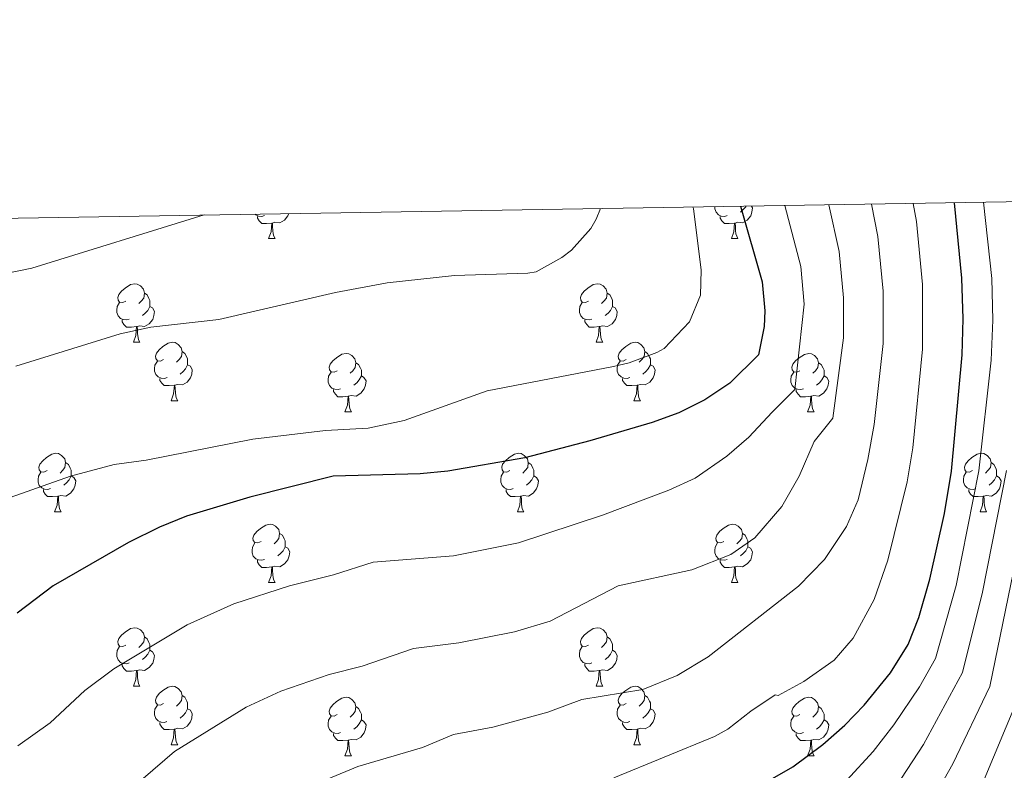
# Model space of a CAD drawing. Units: metres. Extents: x 609378 to 613881, y 4765929 to 4768972.
# Drawn here: x 611579 to 611748, y 4768576 to 4768705 of the extents above; entities that cross this region are included whole.
import ezdxf

# ---------------------------------------------------------------- set-up
doc = ezdxf.new("R2010")
doc.units = ezdxf.units.M
doc.header["$MEASUREMENT"] = 0
for name, color, linetype, lineweight in [('Nivel 36', 7, 'Continuous', 0), ('Nivel 4', 7, 'Continuous', 0), ('Nivel 5', 7, 'Continuous', 0), ('Nivel 61', 7, 'Continuous', 0)]:
    doc.layers.add(name, color=color, linetype=linetype, lineweight=lineweight)

msp = doc.modelspace()

# ---------------------------------------------------------------- linework, layer by layer
at = {"layer": 'Nivel 36', "color": 92, "linetype": 'Continuous', "lineweight": 0}
for p, q in [((611622.12, 4768667.32, 0.01), (611623.25, 4768667.32, 0.01)), ((611701.45, 4768667.32, 0.01), (611702.58, 4768667.32, 0.01)), ((611598.94, 4768649.55, 0.01), (611600.06, 4768649.55, 0.01)), ((611678.26, 4768649.55, 0.01), (611679.39, 4768649.55, 0.01)), ((611605.41, 4768639.52, 0.01), (611606.54, 4768639.52, 0.01)), ((611684.74, 4768639.52, 0.01), (611685.86, 4768639.52, 0.01)), ((611635.18, 4768637.61, 0.01), (611636.31, 4768637.61, 0.01)), ((611714.51, 4768637.61, 0.01), (611715.63, 4768637.61, 0.01)), ((611585.43, 4768620.47, 0.01), (611586.56, 4768620.47, 0.01)), ((611664.76, 4768620.47, 0.01), (611665.88, 4768620.47, 0.01)), ((611744.08, 4768620.47, 0.01), (611745.21, 4768620.47, 0.01)), ((611622.12, 4768608.33, 0.01), (611623.25, 4768608.33, 0.01)), ((611701.45, 4768608.33, 0.01), (611702.57, 4768608.33, 0.01)), ((611598.94, 4768590.56, 0.01), (611600.06, 4768590.56, 0.01)), ((611678.26, 4768590.56, 0.01), (611679.39, 4768590.56, 0.01)), ((611605.41, 4768580.52, 0.01), (611606.53, 4768580.52, 0.01)), ((611684.74, 4768580.52, 0.01), (611685.86, 4768580.52, 0.01)), ((611635.18, 4768578.62, 0.01), (611636.31, 4768578.62, 0.01)), ((611714.51, 4768578.62, 0.01), (611715.63, 4768578.62, 0.01))]:
    msp.add_line(p, q, dxfattribs=at)
at = {"layer": 'Nivel 36', "color": 92, "linetype": 'Continuous', "lineweight": 0, "elevation": 0.01, "flags": 128}
for points in [[(611621.41, 4768671.3), (611620.98, 4768671.14), (611620.4, 4768671.2), (611619.92, 4768671.41), (611619.81, 4768671.52)], [(611625.56, 4768671.62), (611625.44, 4768671.25), (611624.85, 4768670.51), (611624.06, 4768670.03), (611623.21, 4768670.14), (611622.78, 4768670)], [(611700.74, 4768671.3), (611700.31, 4768671.14), (611699.72, 4768671.2), (611699.25, 4768671.41), (611698.82, 4768671.84), (611698.61, 4768672.42), (611698.61, 4768672.81)], [(611704.92, 4768672.92), (611705.08, 4768672.61), (611704.98, 4768671.89), (611704.76, 4768671.25), (611704.18, 4768670.51), (611703.38, 4768670.03), (611702.54, 4768670.13), (611702.1, 4768670)], [(611703.97, 4768672.9), (611703.92, 4768672.79), (611703.5, 4768672.31), (611703.02, 4768671.89)], [(611622.67, 4768670), (611621.78, 4768669.92), (611620.93, 4768669.92), (611620.51, 4768670.35), (611620.19, 4768670.82), (611620.19, 4768671.14)], [(611622.12, 4768667.32), (611622.56, 4768668.48), (611622.67, 4768670), (611622.78, 4768670), (611622.81, 4768669.42), (611622.85, 4768668.74), (611622.92, 4768668.12), (611623.03, 4768667.72), (611623.25, 4768667.32)], [(611702, 4768670), (611701.1, 4768669.92), (611700.26, 4768669.92), (611699.84, 4768670.35), (611699.52, 4768670.82), (611699.52, 4768671.14)], [(611701.45, 4768667.32), (611701.88, 4768668.48), (611702, 4768670), (611702.1, 4768670), (611702.14, 4768669.42), (611702.18, 4768668.73), (611702.24, 4768668.12), (611702.36, 4768667.72), (611702.58, 4768667.32)], [(611597.64, 4768656.61), (611597.1, 4768656.35), (611596.58, 4768656.4), (611596.31, 4768656.77), (611596.26, 4768657.2), (611596.42, 4768657.72), (611596.9, 4768658.31), (611597.53, 4768658.84), (611598.43, 4768659.43), (611599.18, 4768659.59), (611599.6, 4768659.53), (611600.13, 4768659.22), (611600.66, 4768658.63), (611600.82, 4768657.99), (611600.71, 4768657.14), (611600.28, 4768656.61), (611599.86, 4768656.19)], [(611600.82, 4768657.99), (611601.3, 4768657.68), (611601.61, 4768657.04), (611601.77, 4768656.72), (611601.77, 4768656.14), (611601.77, 4768655.71), (611601.4, 4768655.02), (611600.98, 4768654.54), (611600.5, 4768654.12)], [(611676.96, 4768656.61), (611676.43, 4768656.35), (611675.9, 4768656.4), (611675.64, 4768656.77), (611675.58, 4768657.2), (611675.74, 4768657.72), (611676.22, 4768658.31), (611676.86, 4768658.84), (611677.76, 4768659.43), (611678.5, 4768659.59), (611678.93, 4768659.53), (611679.46, 4768659.22), (611679.99, 4768658.63), (611680.15, 4768657.99), (611680.04, 4768657.14), (611679.61, 4768656.61), (611679.19, 4768656.19)], [(611680.15, 4768657.99), (611680.62, 4768657.68), (611680.94, 4768657.04), (611681.1, 4768656.72), (611681.1, 4768656.14), (611681.1, 4768655.71), (611680.73, 4768655.02), (611680.31, 4768654.54), (611679.83, 4768654.12)], [(611598.22, 4768653.53), (611597.8, 4768653.37), (611597.21, 4768653.43), (611596.74, 4768653.64), (611596.31, 4768654.07), (611596.1, 4768654.65), (611596.1, 4768655.07), (611596.15, 4768655.66), (611596.58, 4768656.35)], [(611677.55, 4768653.53), (611677.12, 4768653.37), (611676.54, 4768653.43), (611676.06, 4768653.64), (611675.64, 4768654.07), (611675.42, 4768654.65), (611675.42, 4768655.07), (611675.48, 4768655.66), (611675.9, 4768656.35)], [(611601.77, 4768655.71), (611602.22, 4768655.46), (611602.57, 4768654.85), (611602.46, 4768654.12), (611602.25, 4768653.48), (611601.66, 4768652.74), (611600.87, 4768652.26), (611600.02, 4768652.37), (611599.59, 4768652.24)], [(611681.1, 4768655.71), (611681.55, 4768655.46), (611681.9, 4768654.85), (611681.79, 4768654.12), (611681.58, 4768653.48), (611680.99, 4768652.74), (611680.2, 4768652.26), (611679.35, 4768652.37), (611678.92, 4768652.24)], [(611599.48, 4768652.24), (611598.59, 4768652.15), (611597.74, 4768652.15), (611597.32, 4768652.58), (611597, 4768653.06), (611597, 4768653.37)], [(611678.81, 4768652.24), (611677.92, 4768652.15), (611677.07, 4768652.15), (611676.65, 4768652.58), (611676.33, 4768653.06), (611676.33, 4768653.37)], [(611598.94, 4768649.55), (611599.37, 4768650.71), (611599.48, 4768652.24), (611599.59, 4768652.24), (611599.62, 4768651.65), (611599.66, 4768650.97), (611599.73, 4768650.35), (611599.84, 4768649.95), (611600.06, 4768649.55)], [(611678.26, 4768649.55), (611678.7, 4768650.71), (611678.81, 4768652.24), (611678.92, 4768652.24), (611678.95, 4768651.65), (611678.99, 4768650.97), (611679.06, 4768650.35), (611679.17, 4768649.95), (611679.39, 4768649.55)], [(611604.11, 4768646.58), (611603.58, 4768646.31), (611603.05, 4768646.37), (611602.78, 4768646.74), (611602.73, 4768647.16), (611602.89, 4768647.68), (611603.37, 4768648.28), (611604, 4768648.81), (611604.9, 4768649.39), (611605.65, 4768649.55), (611606.08, 4768649.5), (611606.6, 4768649.18), (611607.14, 4768648.6), (611607.3, 4768647.96), (611607.18, 4768647.11), (611606.76, 4768646.58), (611606.34, 4768646.15)], [(611683.44, 4768646.58), (611682.91, 4768646.31), (611682.38, 4768646.37), (611682.11, 4768646.74), (611682.06, 4768647.16), (611682.22, 4768647.68), (611682.7, 4768648.28), (611683.33, 4768648.81), (611684.23, 4768649.39), (611684.98, 4768649.55), (611685.4, 4768649.5), (611685.93, 4768649.18), (611686.46, 4768648.6), (611686.62, 4768647.96), (611686.51, 4768647.11), (611686.09, 4768646.58), (611685.67, 4768646.15)], [(611607.3, 4768647.96), (611607.77, 4768647.64), (611608.08, 4768647), (611608.24, 4768646.68), (611608.24, 4768646.1), (611608.24, 4768645.68), (611607.88, 4768644.99), (611607.46, 4768644.51), (611606.98, 4768644.09)], [(611686.62, 4768647.96), (611687.1, 4768647.64), (611687.41, 4768647), (611687.57, 4768646.68), (611687.57, 4768646.1), (611687.57, 4768645.68), (611687.2, 4768644.99), (611686.78, 4768644.51), (611686.3, 4768644.09)], [(611604.7, 4768643.5), (611604.27, 4768643.34), (611603.68, 4768643.4), (611603.21, 4768643.61), (611602.78, 4768644.03), (611602.57, 4768644.62), (611602.57, 4768645.04), (611602.62, 4768645.62), (611603.05, 4768646.31)], [(611633.88, 4768644.67), (611633.35, 4768644.41), (611632.82, 4768644.46), (611632.56, 4768644.83), (611632.5, 4768645.26), (611632.66, 4768645.78), (611633.14, 4768646.37), (611633.78, 4768646.9), (611634.68, 4768647.49), (611635.42, 4768647.65), (611635.85, 4768647.59), (611636.38, 4768647.28), (611636.91, 4768646.69), (611637.07, 4768646.05), (611636.96, 4768645.2), (611636.53, 4768644.67), (611636.11, 4768644.25)], [(611684.02, 4768643.5), (611683.6, 4768643.34), (611683.01, 4768643.4), (611682.54, 4768643.61), (611682.11, 4768644.03), (611681.9, 4768644.62), (611681.9, 4768645.04), (611681.95, 4768645.62), (611682.38, 4768646.31)], [(611713.21, 4768644.67), (611712.68, 4768644.4), (611712.15, 4768644.46), (611711.88, 4768644.83), (611711.83, 4768645.26), (611711.99, 4768645.78), (611712.47, 4768646.37), (611713.1, 4768646.9), (611714, 4768647.48), (611714.75, 4768647.64), (611715.17, 4768647.59), (611715.7, 4768647.28), (611716.23, 4768646.69), (611716.39, 4768646.05), (611716.28, 4768645.2), (611715.86, 4768644.67), (611715.44, 4768644.24)], [(611608.24, 4768645.68), (611608.7, 4768645.43), (611609.04, 4768644.81), (611608.94, 4768644.09), (611608.72, 4768643.45), (611608.14, 4768642.71), (611607.34, 4768642.23), (611606.5, 4768642.33), (611606.06, 4768642.2)], [(611637.07, 4768646.05), (611637.54, 4768645.74), (611637.86, 4768645.1), (611638.02, 4768644.78), (611638.02, 4768644.2), (611638.02, 4768643.77), (611637.65, 4768643.08), (611637.23, 4768642.6), (611636.75, 4768642.18)], [(611687.57, 4768645.68), (611688.03, 4768645.43), (611688.37, 4768644.81), (611688.26, 4768644.09), (611688.05, 4768643.45), (611687.47, 4768642.71), (611686.67, 4768642.23), (611685.82, 4768642.33), (611685.39, 4768642.2)], [(611716.39, 4768646.05), (611716.87, 4768645.74), (611717.18, 4768645.1), (611717.34, 4768644.78), (611717.34, 4768644.2), (611717.34, 4768643.77), (611716.97, 4768643.08), (611716.55, 4768642.6), (611716.07, 4768642.18)], [(611605.96, 4768642.2), (611605.06, 4768642.12), (611604.22, 4768642.12), (611603.8, 4768642.55), (611603.48, 4768643.02), (611603.48, 4768643.34)], [(611634.47, 4768641.59), (611634.04, 4768641.43), (611633.46, 4768641.49), (611632.98, 4768641.7), (611632.56, 4768642.13), (611632.34, 4768642.71), (611632.34, 4768643.13), (611632.4, 4768643.72), (611632.82, 4768644.41)], [(611638.02, 4768643.77), (611638.47, 4768643.52), (611638.82, 4768642.91), (611638.71, 4768642.18), (611638.5, 4768641.54), (611637.91, 4768640.8), (611637.12, 4768640.32), (611636.27, 4768640.43), (611635.84, 4768640.3)], [(611685.28, 4768642.2), (611684.39, 4768642.12), (611683.55, 4768642.12), (611683.12, 4768642.55), (611682.8, 4768643.02), (611682.8, 4768643.34)], [(611713.79, 4768641.59), (611713.37, 4768641.43), (611712.78, 4768641.49), (611712.31, 4768641.7), (611711.88, 4768642.12), (611711.67, 4768642.71), (611711.67, 4768643.13), (611711.72, 4768643.72), (611712.15, 4768644.4)], [(611717.34, 4768643.77), (611717.8, 4768643.52), (611718.14, 4768642.9), (611718.03, 4768642.18), (611717.82, 4768641.54), (611717.24, 4768640.8), (611716.44, 4768640.32), (611715.59, 4768640.42), (611715.16, 4768640.3)], [(611605.41, 4768639.52), (611605.84, 4768640.68), (611605.96, 4768642.2), (611606.06, 4768642.2), (611606.1, 4768641.62), (611606.14, 4768640.93), (611606.2, 4768640.32), (611606.32, 4768639.92), (611606.54, 4768639.52)], [(611635.73, 4768640.3), (611634.84, 4768640.21), (611633.99, 4768640.21), (611633.57, 4768640.64), (611633.25, 4768641.12), (611633.25, 4768641.43)], [(611684.74, 4768639.52), (611685.17, 4768640.68), (611685.28, 4768642.2), (611685.39, 4768642.2), (611685.43, 4768641.62), (611685.46, 4768640.93), (611685.53, 4768640.32), (611685.65, 4768639.92), (611685.86, 4768639.52)], [(611715.05, 4768640.3), (611714.16, 4768640.21), (611713.32, 4768640.21), (611712.89, 4768640.64), (611712.57, 4768641.12), (611712.57, 4768641.43)], [(611635.18, 4768637.61), (611635.62, 4768638.77), (611635.73, 4768640.3), (611635.84, 4768640.3), (611635.87, 4768639.71), (611635.91, 4768639.03), (611635.98, 4768638.41), (611636.09, 4768638.01), (611636.31, 4768637.61)], [(611714.51, 4768637.61), (611714.94, 4768638.77), (611715.05, 4768640.3), (611715.16, 4768640.3), (611715.2, 4768639.71), (611715.23, 4768639.02), (611715.3, 4768638.41), (611715.42, 4768638.01), (611715.63, 4768637.61)], [(611584.13, 4768627.53), (611583.6, 4768627.26), (611583.07, 4768627.32), (611582.81, 4768627.69), (611582.75, 4768628.11), (611582.91, 4768628.63), (611583.39, 4768629.23), (611584.03, 4768629.76), (611584.93, 4768630.34), (611585.67, 4768630.5), (611586.1, 4768630.45), (611586.63, 4768630.13), (611587.16, 4768629.55), (611587.32, 4768628.91), (611587.21, 4768628.06), (611586.78, 4768627.53), (611586.36, 4768627.1)], [(611663.46, 4768627.53), (611662.93, 4768627.26), (611662.4, 4768627.32), (611662.13, 4768627.69), (611662.08, 4768628.11), (611662.24, 4768628.63), (611662.72, 4768629.23), (611663.35, 4768629.76), (611664.25, 4768630.34), (611665, 4768630.5), (611665.42, 4768630.45), (611665.95, 4768630.13), (611666.48, 4768629.55), (611666.64, 4768628.91), (611666.53, 4768628.06), (611666.11, 4768627.53), (611665.69, 4768627.1)], [(611742.79, 4768627.53), (611742.26, 4768627.26), (611741.73, 4768627.32), (611741.46, 4768627.69), (611741.41, 4768628.11), (611741.57, 4768628.63), (611742.05, 4768629.23), (611742.68, 4768629.76), (611743.58, 4768630.34), (611744.33, 4768630.5), (611744.75, 4768630.45), (611745.28, 4768630.13), (611745.81, 4768629.55), (611745.97, 4768628.91), (611745.86, 4768628.06), (611745.44, 4768627.53), (611745.02, 4768627.1)], [(611587.32, 4768628.91), (611587.79, 4768628.59), (611588.11, 4768627.95), (611588.27, 4768627.63), (611588.27, 4768627.05), (611588.27, 4768626.63), (611587.9, 4768625.94), (611587.48, 4768625.46), (611587, 4768625.04)], [(611666.64, 4768628.91), (611667.12, 4768628.59), (611667.43, 4768627.95), (611667.59, 4768627.63), (611667.59, 4768627.05), (611667.59, 4768626.63), (611667.22, 4768625.94), (611666.8, 4768625.46), (611666.32, 4768625.04)], [(611745.97, 4768628.91), (611746.45, 4768628.59), (611746.76, 4768627.95), (611746.92, 4768627.63), (611746.92, 4768627.05), (611746.92, 4768626.63), (611746.55, 4768625.94), (611746.13, 4768625.46), (611745.65, 4768625.04)], [(611584.72, 4768624.45), (611584.29, 4768624.29), (611583.71, 4768624.35), (611583.23, 4768624.56), (611582.81, 4768624.98), (611582.59, 4768625.57), (611582.59, 4768625.99), (611582.65, 4768626.57), (611583.07, 4768627.26)], [(611588.27, 4768626.63), (611588.72, 4768626.38), (611589.07, 4768625.76), (611588.96, 4768625.04), (611588.75, 4768624.4), (611588.16, 4768623.66), (611587.37, 4768623.18), (611586.52, 4768623.28), (611586.09, 4768623.15)], [(611664.04, 4768624.45), (611663.62, 4768624.29), (611663.03, 4768624.35), (611662.56, 4768624.56), (611662.13, 4768624.98), (611661.92, 4768625.57), (611661.92, 4768625.99), (611661.97, 4768626.57), (611662.4, 4768627.26)], [(611667.59, 4768626.63), (611668.05, 4768626.38), (611668.39, 4768625.76), (611668.28, 4768625.04), (611668.07, 4768624.4), (611667.49, 4768623.66), (611666.69, 4768623.18), (611665.84, 4768623.28), (611665.41, 4768623.15)], [(611743.37, 4768624.45), (611742.94, 4768624.29), (611742.36, 4768624.35), (611741.88, 4768624.56), (611741.46, 4768624.98), (611741.24, 4768625.57), (611741.25, 4768625.99), (611741.3, 4768626.57), (611741.73, 4768627.26)], [(611746.92, 4768626.63), (611747.38, 4768626.38), (611747.72, 4768625.76), (611747.61, 4768625.04), (611747.4, 4768624.4), (611746.82, 4768623.66), (611746.02, 4768623.18), (611745.17, 4768623.28), (611744.74, 4768623.15)], [(611585.98, 4768623.15), (611585.09, 4768623.07), (611584.24, 4768623.07), (611583.82, 4768623.5), (611583.5, 4768623.97), (611583.5, 4768624.29)], [(611665.3, 4768623.15), (611664.41, 4768623.07), (611663.57, 4768623.07), (611663.14, 4768623.5), (611662.82, 4768623.97), (611662.82, 4768624.29)], [(611744.63, 4768623.15), (611743.74, 4768623.07), (611742.9, 4768623.07), (611742.47, 4768623.5), (611742.15, 4768623.97), (611742.15, 4768624.29)], [(611585.43, 4768620.47), (611585.87, 4768621.63), (611585.98, 4768623.15), (611586.09, 4768623.15), (611586.12, 4768622.57), (611586.16, 4768621.88), (611586.23, 4768621.27), (611586.34, 4768620.87), (611586.56, 4768620.47)], [(611664.76, 4768620.47), (611665.19, 4768621.63), (611665.3, 4768623.15), (611665.41, 4768623.15), (611665.45, 4768622.57), (611665.48, 4768621.88), (611665.55, 4768621.27), (611665.67, 4768620.87), (611665.88, 4768620.47)], [(611744.08, 4768620.47), (611744.52, 4768621.63), (611744.63, 4768623.15), (611744.74, 4768623.15), (611744.78, 4768622.57), (611744.81, 4768621.88), (611744.88, 4768621.27), (611745, 4768620.87), (611745.21, 4768620.47)], [(611620.82, 4768615.39), (611620.29, 4768615.12), (611619.76, 4768615.18), (611619.5, 4768615.55), (611619.44, 4768615.97), (611619.6, 4768616.49), (611620.08, 4768617.09), (611620.72, 4768617.62), (611621.62, 4768618.2), (611622.36, 4768618.36), (611622.79, 4768618.31), (611623.32, 4768617.99), (611623.85, 4768617.41), (611624.01, 4768616.77), (611623.9, 4768615.92), (611623.47, 4768615.39), (611623.05, 4768614.96)], [(611700.15, 4768615.39), (611699.62, 4768615.12), (611699.09, 4768615.18), (611698.82, 4768615.55), (611698.77, 4768615.97), (611698.93, 4768616.49), (611699.41, 4768617.09), (611700.04, 4768617.62), (611700.94, 4768618.2), (611701.69, 4768618.36), (611702.12, 4768618.31), (611702.64, 4768617.99), (611703.18, 4768617.41), (611703.34, 4768616.77), (611703.22, 4768615.92), (611702.8, 4768615.39), (611702.38, 4768614.96)], [(611624.01, 4768616.77), (611624.48, 4768616.45), (611624.8, 4768615.81), (611624.96, 4768615.49), (611624.96, 4768614.91), (611624.96, 4768614.49), (611624.59, 4768613.8), (611624.17, 4768613.32), (611623.69, 4768612.9)], [(611703.34, 4768616.77), (611703.81, 4768616.45), (611704.12, 4768615.81), (611704.28, 4768615.49), (611704.28, 4768614.91), (611704.28, 4768614.49), (611703.91, 4768613.8), (611703.49, 4768613.32), (611703.01, 4768612.9)], [(611621.41, 4768612.31), (611620.98, 4768612.15), (611620.4, 4768612.21), (611619.92, 4768612.42), (611619.5, 4768612.84), (611619.28, 4768613.43), (611619.28, 4768613.85), (611619.34, 4768614.43), (611619.76, 4768615.12)], [(611624.96, 4768614.49), (611625.41, 4768614.24), (611625.76, 4768613.62), (611625.65, 4768612.9), (611625.44, 4768612.26), (611624.85, 4768611.52), (611624.06, 4768611.04), (611623.21, 4768611.14), (611622.78, 4768611.01)], [(611700.73, 4768612.31), (611700.31, 4768612.15), (611699.72, 4768612.21), (611699.25, 4768612.42), (611698.82, 4768612.84), (611698.61, 4768613.43), (611698.61, 4768613.85), (611698.66, 4768614.43), (611699.09, 4768615.12)], [(611704.28, 4768614.49), (611704.74, 4768614.24), (611705.08, 4768613.62), (611704.97, 4768612.9), (611704.76, 4768612.26), (611704.18, 4768611.52), (611703.38, 4768611.04), (611702.53, 4768611.14), (611702.1, 4768611.01)], [(611622.67, 4768611.01), (611621.78, 4768610.93), (611620.93, 4768610.93), (611620.51, 4768611.36), (611620.19, 4768611.83), (611620.19, 4768612.15)], [(611622.12, 4768608.33), (611622.56, 4768609.49), (611622.67, 4768611.01), (611622.78, 4768611.01), (611622.81, 4768610.43), (611622.85, 4768609.74), (611622.92, 4768609.13), (611623.03, 4768608.73), (611623.25, 4768608.33)], [(611701.99, 4768611.01), (611701.1, 4768610.93), (611700.26, 4768610.93), (611699.83, 4768611.36), (611699.51, 4768611.83), (611699.51, 4768612.15)], [(611701.45, 4768608.33), (611701.88, 4768609.49), (611701.99, 4768611.01), (611702.1, 4768611.01), (611702.14, 4768610.43), (611702.17, 4768609.74), (611702.24, 4768609.13), (611702.36, 4768608.73), (611702.57, 4768608.33)], [(611597.64, 4768597.62), (611597.1, 4768597.35), (611596.58, 4768597.41), (611596.31, 4768597.78), (611596.26, 4768598.2), (611596.42, 4768598.72), (611596.9, 4768599.32), (611597.53, 4768599.85), (611598.43, 4768600.43), (611599.18, 4768600.59), (611599.6, 4768600.54), (611600.13, 4768600.22), (611600.66, 4768599.64), (611600.82, 4768599), (611600.71, 4768598.15), (611600.28, 4768597.62), (611599.86, 4768597.19)], [(611600.82, 4768599), (611601.3, 4768598.68), (611601.61, 4768598.04), (611601.77, 4768597.72), (611601.77, 4768597.14), (611601.77, 4768596.72), (611601.4, 4768596.03), (611600.98, 4768595.55), (611600.5, 4768595.13)], [(611676.96, 4768597.62), (611676.43, 4768597.35), (611675.9, 4768597.41), (611675.64, 4768597.78), (611675.58, 4768598.2), (611675.74, 4768598.72), (611676.22, 4768599.32), (611676.86, 4768599.85), (611677.76, 4768600.43), (611678.5, 4768600.59), (611678.93, 4768600.54), (611679.46, 4768600.22), (611679.99, 4768599.64), (611680.15, 4768599), (611680.04, 4768598.15), (611679.61, 4768597.62), (611679.19, 4768597.19)], [(611680.15, 4768599), (611680.62, 4768598.68), (611680.94, 4768598.04), (611681.1, 4768597.72), (611681.1, 4768597.14), (611681.1, 4768596.72), (611680.73, 4768596.03), (611680.31, 4768595.55), (611679.83, 4768595.13)], [(611598.22, 4768594.54), (611597.8, 4768594.38), (611597.21, 4768594.44), (611596.74, 4768594.65), (611596.31, 4768595.07), (611596.1, 4768595.66), (611596.1, 4768596.08), (611596.15, 4768596.66), (611596.58, 4768597.35)], [(611677.55, 4768594.54), (611677.12, 4768594.38), (611676.54, 4768594.44), (611676.06, 4768594.65), (611675.64, 4768595.07), (611675.42, 4768595.66), (611675.42, 4768596.08), (611675.48, 4768596.66), (611675.9, 4768597.35)], [(611601.77, 4768596.72), (611602.22, 4768596.47), (611602.57, 4768595.85), (611602.46, 4768595.13), (611602.25, 4768594.49), (611601.66, 4768593.75), (611600.87, 4768593.27), (611600.02, 4768593.37), (611599.59, 4768593.24)], [(611681.1, 4768596.72), (611681.55, 4768596.47), (611681.9, 4768595.85), (611681.79, 4768595.13), (611681.58, 4768594.49), (611680.99, 4768593.75), (611680.2, 4768593.27), (611679.35, 4768593.37), (611678.92, 4768593.24)], [(611599.48, 4768593.24), (611598.59, 4768593.16), (611597.74, 4768593.16), (611597.32, 4768593.59), (611597, 4768594.06), (611597, 4768594.38)], [(611678.81, 4768593.24), (611677.92, 4768593.16), (611677.07, 4768593.16), (611676.65, 4768593.59), (611676.33, 4768594.06), (611676.33, 4768594.38)], [(611598.94, 4768590.56), (611599.37, 4768591.72), (611599.48, 4768593.24), (611599.59, 4768593.24), (611599.62, 4768592.66), (611599.66, 4768591.97), (611599.73, 4768591.36), (611599.84, 4768590.96), (611600.06, 4768590.56)], [(611678.26, 4768590.56), (611678.7, 4768591.72), (611678.81, 4768593.24), (611678.92, 4768593.24), (611678.95, 4768592.66), (611678.99, 4768591.97), (611679.06, 4768591.36), (611679.17, 4768590.96), (611679.39, 4768590.56)], [(611604.11, 4768587.58), (611603.58, 4768587.32), (611603.05, 4768587.37), (611602.78, 4768587.74), (611602.73, 4768588.17), (611602.89, 4768588.69), (611603.37, 4768589.28), (611604, 4768589.81), (611604.9, 4768590.4), (611605.65, 4768590.56), (611606.07, 4768590.5), (611606.6, 4768590.19), (611607.13, 4768589.6), (611607.29, 4768588.96), (611607.18, 4768588.11), (611606.76, 4768587.58), (611606.34, 4768587.16)], [(611683.44, 4768587.58), (611682.91, 4768587.32), (611682.38, 4768587.37), (611682.11, 4768587.74), (611682.06, 4768588.17), (611682.22, 4768588.69), (611682.7, 4768589.28), (611683.33, 4768589.81), (611684.23, 4768590.4), (611684.98, 4768590.56), (611685.4, 4768590.5), (611685.93, 4768590.19), (611686.46, 4768589.6), (611686.62, 4768588.96), (611686.51, 4768588.11), (611686.09, 4768587.58), (611685.67, 4768587.16)], [(611607.29, 4768588.96), (611607.77, 4768588.65), (611608.08, 4768588.01), (611608.24, 4768587.69), (611608.24, 4768587.11), (611608.24, 4768586.68), (611607.87, 4768585.99), (611607.45, 4768585.51), (611606.97, 4768585.09)], [(611686.62, 4768588.96), (611687.1, 4768588.65), (611687.41, 4768588.01), (611687.57, 4768587.69), (611687.57, 4768587.11), (611687.57, 4768586.68), (611687.2, 4768585.99), (611686.78, 4768585.51), (611686.3, 4768585.09)], [(611604.69, 4768584.5), (611604.27, 4768584.34), (611603.68, 4768584.4), (611603.21, 4768584.61), (611602.78, 4768585.04), (611602.57, 4768585.62), (611602.57, 4768586.04), (611602.62, 4768586.63), (611603.05, 4768587.32)], [(611633.88, 4768585.68), (611633.35, 4768585.41), (611632.82, 4768585.47), (611632.56, 4768585.84), (611632.5, 4768586.26), (611632.66, 4768586.78), (611633.14, 4768587.38), (611633.78, 4768587.91), (611634.68, 4768588.49), (611635.42, 4768588.65), (611635.85, 4768588.6), (611636.38, 4768588.28), (611636.91, 4768587.7), (611637.07, 4768587.06), (611636.96, 4768586.21), (611636.53, 4768585.68), (611636.11, 4768585.25)], [(611684.02, 4768584.5), (611683.6, 4768584.34), (611683.01, 4768584.4), (611682.54, 4768584.61), (611682.11, 4768585.04), (611681.9, 4768585.62), (611681.9, 4768586.04), (611681.95, 4768586.63), (611682.38, 4768587.32)], [(611713.21, 4768585.68), (611712.68, 4768585.41), (611712.15, 4768585.47), (611711.88, 4768585.84), (611711.83, 4768586.26), (611711.99, 4768586.78), (611712.47, 4768587.38), (611713.1, 4768587.91), (611714, 4768588.49), (611714.75, 4768588.65), (611715.17, 4768588.6), (611715.7, 4768588.28), (611716.23, 4768587.7), (611716.39, 4768587.06), (611716.28, 4768586.21), (611715.86, 4768585.68), (611715.44, 4768585.25)], [(611608.24, 4768586.68), (611608.7, 4768586.43), (611609.04, 4768585.82), (611608.93, 4768585.09), (611608.72, 4768584.45), (611608.14, 4768583.71), (611607.34, 4768583.23), (611606.49, 4768583.34), (611606.06, 4768583.21)], [(611634.47, 4768582.6), (611634.04, 4768582.44), (611633.46, 4768582.5), (611632.98, 4768582.71), (611632.56, 4768583.13), (611632.34, 4768583.72), (611632.34, 4768584.14), (611632.4, 4768584.72), (611632.82, 4768585.41)], [(611637.07, 4768587.06), (611637.54, 4768586.74), (611637.86, 4768586.1), (611638.02, 4768585.78), (611638.02, 4768585.2), (611638.02, 4768584.78), (611637.65, 4768584.09), (611637.23, 4768583.61), (611636.75, 4768583.19)], [(611687.57, 4768586.68), (611688.03, 4768586.43), (611688.37, 4768585.82), (611688.26, 4768585.09), (611688.05, 4768584.45), (611687.47, 4768583.71), (611686.67, 4768583.23), (611685.82, 4768583.34), (611685.39, 4768583.21)], [(611713.79, 4768582.6), (611713.37, 4768582.44), (611712.78, 4768582.5), (611712.31, 4768582.71), (611711.88, 4768583.13), (611711.67, 4768583.72), (611711.67, 4768584.14), (611711.72, 4768584.72), (611712.15, 4768585.41)], [(611716.39, 4768587.06), (611716.87, 4768586.74), (611717.18, 4768586.1), (611717.34, 4768585.78), (611717.34, 4768585.2), (611717.34, 4768584.78), (611716.97, 4768584.09), (611716.55, 4768583.61), (611716.07, 4768583.19)], [(611605.95, 4768583.21), (611605.06, 4768583.12), (611604.22, 4768583.12), (611603.79, 4768583.55), (611603.47, 4768584.03), (611603.47, 4768584.34)], [(611638.02, 4768584.78), (611638.47, 4768584.53), (611638.82, 4768583.91), (611638.71, 4768583.19), (611638.5, 4768582.55), (611637.91, 4768581.81), (611637.12, 4768581.33), (611636.27, 4768581.43), (611635.84, 4768581.3)], [(611685.28, 4768583.21), (611684.39, 4768583.12), (611683.55, 4768583.12), (611683.12, 4768583.55), (611682.8, 4768584.03), (611682.8, 4768584.34)], [(611717.34, 4768584.78), (611717.8, 4768584.53), (611718.14, 4768583.91), (611718.03, 4768583.19), (611717.82, 4768582.55), (611717.24, 4768581.81), (611716.44, 4768581.33), (611715.59, 4768581.43), (611715.16, 4768581.3)], [(611605.41, 4768580.52), (611605.84, 4768581.68), (611605.95, 4768583.21), (611606.06, 4768583.21), (611606.1, 4768582.62), (611606.13, 4768581.94), (611606.2, 4768581.32), (611606.32, 4768580.92), (611606.53, 4768580.52)], [(611635.73, 4768581.3), (611634.84, 4768581.22), (611633.99, 4768581.22), (611633.57, 4768581.65), (611633.25, 4768582.12), (611633.25, 4768582.44)], [(611684.74, 4768580.52), (611685.17, 4768581.68), (611685.28, 4768583.21), (611685.39, 4768583.21), (611685.43, 4768582.62), (611685.46, 4768581.94), (611685.53, 4768581.32), (611685.65, 4768580.92), (611685.86, 4768580.52)], [(611715.05, 4768581.3), (611714.16, 4768581.22), (611713.32, 4768581.22), (611712.89, 4768581.65), (611712.57, 4768582.12), (611712.57, 4768582.44)], [(611635.18, 4768578.62), (611635.62, 4768579.78), (611635.73, 4768581.3), (611635.84, 4768581.3), (611635.87, 4768580.72), (611635.91, 4768580.03), (611635.98, 4768579.42), (611636.09, 4768579.02), (611636.31, 4768578.62)], [(611714.51, 4768578.62), (611714.94, 4768579.78), (611715.05, 4768581.3), (611715.16, 4768581.3), (611715.2, 4768580.72), (611715.23, 4768580.03), (611715.3, 4768579.42), (611715.42, 4768579.02), (611715.63, 4768578.62)]]:
    msp.add_lwpolyline(points, dxfattribs=at)
at = {"layer": 'Nivel 4', "color": 36, "linetype": 'Continuous', "lineweight": 30, "flags": 128}
for points, elevation in [([(611702.49, 4768571.3), (611712.01, 4768576.74), (611717.13, 4768580.56), (611720.89, 4768583.86), (611724.22, 4768587.31), (611728.75, 4768592.83), (611731.74, 4768597.7), (611733.61, 4768602.34), (611735.46, 4768608.92), (611737.97, 4768620.18), (611739.18, 4768627.46), (611741.03, 4768647.42), (611741.21, 4768653.58), (611740.96, 4768660.55), (611739.72, 4768673.48)], 900.01), ([(611703.03, 4768672.88), (611706.73, 4768659.94), (611707.2, 4768654.96), (611707.09, 4768652.26), (611706.08, 4768647.39), (611701.2, 4768642.56), (611696.92, 4768639.67), (611692.47, 4768637.47), (611687.88, 4768635.76), (611677.21, 4768632.66), (611666.05, 4768629.7), (611652.86, 4768627.44), (611648.09, 4768626.98), (611633.17, 4768626.58), (611618.89, 4768622.98), (611608.05, 4768619.7), (611603.4, 4768617.86), (611598.08, 4768615.19), (611585.16, 4768607.79), (611578.99, 4768603.09)], 925.01)]:
    msp.add_lwpolyline(points, dxfattribs=dict(at, elevation=elevation))
at = {"layer": 'Nivel 5', "color": 36, "linetype": 'Continuous', "lineweight": 0, "flags": 128}
for points, elevation in [([(611632.33, 4768574.67), (611637.4, 4768576.8), (611648.51, 4768580.02), (611653.83, 4768582.27), (611660.57, 4768583.54), (611670, 4768586.11), (611675.84, 4768588.28), (611686.28, 4768590.02), (611692.18, 4768592.37), (611697.48, 4768595.6), (611712.93, 4768607.7), (611717.42, 4768612.29), (611721.18, 4768617.95), (611723.21, 4768622.5), (611724.86, 4768629.47), (611725.94, 4768635.43), (611727.46, 4768649.36), (611727.45, 4768658.31), (611726.56, 4768667.7), (611725.45, 4768673.25)], 910.01), ([(611681.28, 4768574.85), (611698.57, 4768581.94), (611700.82, 4768583.16), (611704.79, 4768586.3), (611708.93, 4768589.06), (611709.46, 4768588.98), (611713.85, 4768591.38), (611719.07, 4768595.03), (611722.33, 4768598.82), (611725.92, 4768605.41), (611728.29, 4768612.16), (611731.59, 4768625.62), (611732.56, 4768631.44), (611734.24, 4768648.39), (611734.21, 4768659.43), (611733.16, 4768670.29), (611732.62, 4768673.37)], 905.01), ([(611744.67, 4768673.57), (611746.1, 4768660.51), (611746.3, 4768653.35), (611745.99, 4768646.48), (611743.9, 4768627.49), (611739.99, 4768607.81), (611736.42, 4768595.31), (611733.68, 4768590.47), (611729.29, 4768583.95), (611725.75, 4768579.33), (611721.22, 4768574.42)], 895.01), ([(611694.87, 4768672.75), (611694.93, 4768672.48), (611696.25, 4768661.91), (611696.13, 4768657.62), (611694.27, 4768653.03), (611689.94, 4768648.48), (611688.65, 4768647.78), (611683.94, 4768646.03), (611681.25, 4768645.38), (611659.56, 4768641.2), (611645.35, 4768636.14), (611639.21, 4768634.82), (611631.89, 4768634.42), (611619.42, 4768632.91), (611601.13, 4768629.3), (611595.65, 4768628.58), (611588.13, 4768626.58), (611574.86, 4768621.92)], 930.01), ([(611678.99, 4768672.49), (611678.29, 4768670.65), (611677.37, 4768669.06), (611674.06, 4768665.35), (611672.41, 4768664.1), (611667.97, 4768661.62), (611666.53, 4768661.38), (611654.01, 4768660.98), (611642.46, 4768659.76), (611633.61, 4768658.1), (611613.57, 4768653.46), (611601.95, 4768652.14), (611596.65, 4768650.98), (611578.77, 4768645.43)], 935.01), ([(611579.12, 4768580.34), (611584.68, 4768584.25), (611590.62, 4768589.8), (611595.56, 4768593.56), (611608.16, 4768601.08), (611616.15, 4768604.69), (611625.7, 4768607.78), (611633.25, 4768609.68), (611640.06, 4768611.81), (611653.84, 4768612.91), (611664.97, 4768615.15), (611679.34, 4768619.91), (611690.71, 4768624.17), (611695.25, 4768626.26), (611700.68, 4768630.03), (611704.45, 4768633.3), (611708.44, 4768637.55), (611712.34, 4768641.42), (611713.95, 4768656.08), (611713.34, 4768662.53), (611710.61, 4768673.01)], 920.01), ([(611596.88, 4768571.51), (611605.96, 4768579.34), (611618.25, 4768586.97), (611624.24, 4768589.68), (611632.51, 4768592.58), (611638.17, 4768594.01), (611646.95, 4768597.04), (611654.74, 4768597.97), (611664.29, 4768599.89), (611670.4, 4768601.72), (611682.05, 4768607.78), (611694.66, 4768610.5), (611701.36, 4768613.12), (611705.45, 4768616.02), (611710.09, 4768621.38), (611713.09, 4768626.58), (611715.67, 4768632.54), (611718.84, 4768636.51), (611720.67, 4768650.32), (611720.7, 4768657.19), (611719.95, 4768665.12), (611718.17, 4768673.13)], 915.01), ([(611611.09, 4768671.38), (611581.53, 4768662.26), (611574.49, 4768660.82), (611569.5, 4768660.58), (611551.41, 4768661.7), (611544.05, 4768663.06), (611539.35, 4768664.72), (611533.06, 4768668.28), (611530.93, 4768670.06)], 940.01), ([(611748.62, 4768627.53), (611744.51, 4768606.71), (611741.09, 4768592.92), (611734.36, 4768580.58), (611730.6, 4768574.8), (611725.31, 4768568.28), (611716.83, 4768561.48), (611711.37, 4768557.74), (611703.48, 4768553.96), (611695.12, 4768548.29), (611682.45, 4768542.79), (611665.98, 4768535.02), (611652.56, 4768526.41), (611644.14, 4768517.4), (611642.49, 4768514.03), (611635.6, 4768497.09), (611630.42, 4768487.83), (611628.37, 4768481.52), (611626.12, 4768476.88), (611623.36, 4768468.5), (611620.84, 4768458.84), (611620.29, 4768452.99)], 890.01), ([(611753.35, 4768627.56), (611745.77, 4768590.52), (611739.43, 4768577.22), (611735.46, 4768570.28), (611729.4, 4768562.14), (611721.42, 4768555.08), (611715.81, 4768550.96), (611707.46, 4768546.64), (611699.22, 4768541.67), (611685.27, 4768535.88), (611669.61, 4768528.04), (611665.64, 4768524.2), (611660.98, 4768521.56), (611655.25, 4768515.62), (611654.34, 4768514.1), (611649.42, 4768505.91), (611647.44, 4768498.07), (611647.49, 4768492.69), (611643.64, 4768485.83), (611639.65, 4768475.37), (611634.27, 4768457.98), (611633.76, 4768444.63)], 885.01), ([(611750.44, 4768588.13), (611744.5, 4768573.86), (611740.32, 4768565.75), (611733.48, 4768556), (611726, 4768548.69), (611720.25, 4768544.18), (611703.32, 4768535.04), (611688.08, 4768528.96), (611674.25, 4768521.86), (611669.81, 4768518.66), (611665.7, 4768514.16), (611662.41, 4768508.82), (611660.17, 4768504.18), (611658.13, 4768498.34), (611654.45, 4768485.62), (611650.69, 4768474.9), (611648.09, 4768462.1), (611647.37, 4768454.1)], 880.01)]:
    msp.add_lwpolyline(points, dxfattribs=dict(at, elevation=elevation))
at = {"layer": 'Nivel 61', "color": 250, "linetype": 'Continuous', "lineweight": 0}
msp.add_3dface([(610301.12, 4766335.76, 0.01), (610263.77, 4768649.3, 0.01), (613656.61, 4768704.88, 0.01), (613695.09, 4766391.37, 0.01)], dxfattribs=at)

doc.saveas('drawing.dxf')
